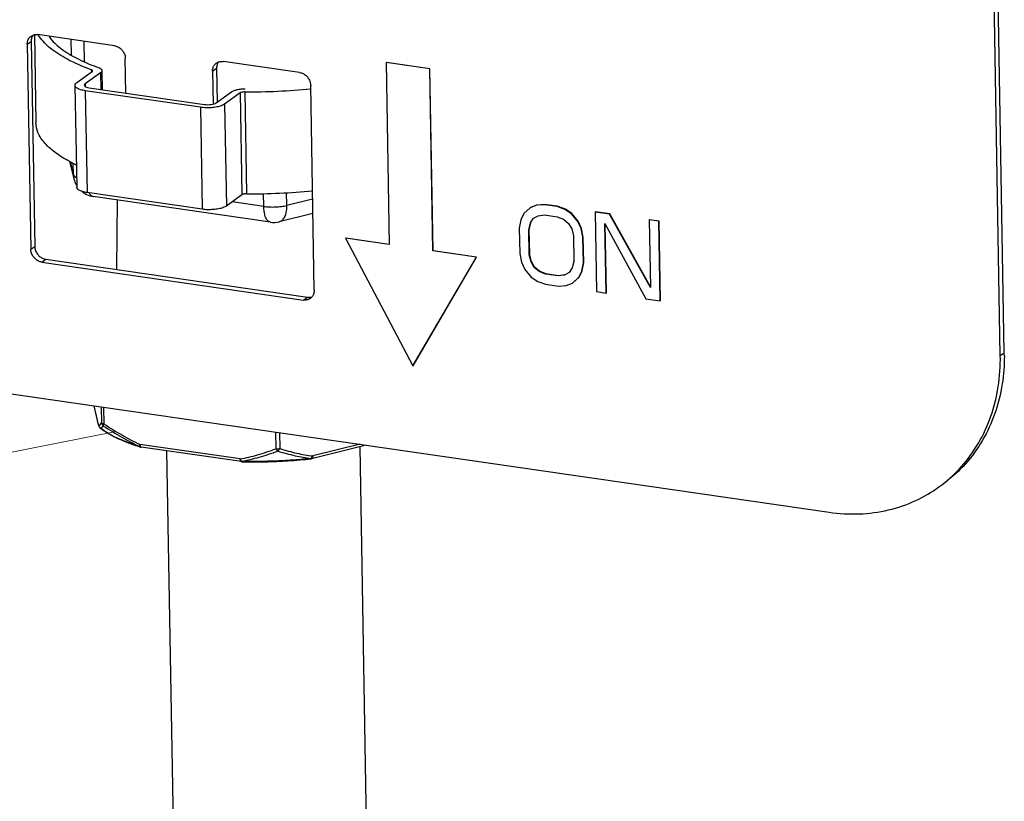
# Model space of a CAD drawing. Units: inches. Extents: x 3.7 to 33.1, y 4.5 to 31.1.
# Drawn here: x 6.8 to 8.1, y 13.8 to 14.8 of the extents above; entities that cross this region are included whole.
import ezdxf

# ---------------------------------------------------------------- set-up
doc = ezdxf.new("R2010")
doc.units = ezdxf.units.IN
doc.header["$LTSCALE"] = 2.42
doc.header["$MEASUREMENT"] = 0
doc.layers.get('0').update_dxf_attribs({"linetype": 'CONTINUOUS'})
for name, color, linetype in [('03_AXES', 7, 'CONTINUOUS'), ('08_CHAMFERS', 7, 'CONTINUOUS'), ('08_ROUNDS', 7, 'CONTINUOUS'), ('11_DRAFT_FEATS', 7, 'CONTINUOUS')]:
    doc.layers.add(name, color=color, linetype=linetype)

msp = doc.modelspace()

# ---------------------------------------------------------------- linework, layer by layer
at = {"color": 7, "linetype": 'Continuous'}
for p, q in [((6.857, 14.7997), (6.8589, 14.6855)), ((7.3124, 14.7638), (7.3119, 14.7635)), ((7.3119, 14.7635), (7.3159, 14.5281)), ((7.3684, 14.7553), (7.3119, 14.7635)), ((7.3688, 14.7556), (7.3124, 14.7638)), ((6.9116, 14.7376), (6.9316, 14.752)), ((6.9424, 14.7504), (6.9224, 14.736)), ((6.9442, 14.7532), (6.9446, 14.7285)), ((7.3688, 14.7556), (7.3684, 14.7553)), ((7.3724, 14.5199), (7.3684, 14.7553)), ((7.3728, 14.5202), (7.3688, 14.7556)), ((6.9093, 14.7341), (6.9116, 14.6023)), ((6.9279, 14.731), (7.0768, 14.7094)), ((7.0717, 14.7057), (6.9227, 14.7272)), ((7.0922, 14.7114), (7.1121, 14.7258)), ((7.123, 14.7243), (7.103, 14.7099)), ((7.0739, 14.5738), (6.925, 14.5954)), ((7.1252, 14.5924), (7.1053, 14.578)), ((7.5065, 14.579), (7.4984, 14.5758)), ((7.5069, 14.5793), (7.4988, 14.5761)), ((7.5168, 14.5797), (7.5065, 14.579)), ((7.5069, 14.5793), (7.5065, 14.579)), ((7.5172, 14.58), (7.5069, 14.5793)), ((7.5172, 14.58), (7.5168, 14.5797)), ((7.5332, 14.5773), (7.5168, 14.5797)), ((7.5336, 14.5776), (7.5172, 14.58)), ((7.5336, 14.5776), (7.5332, 14.5773)), ((7.544, 14.5739), (7.5336, 14.5776)), ((7.4903, 14.5682), (7.4863, 14.5601)), ((7.4984, 14.5758), (7.4903, 14.5682)), ((7.4988, 14.5761), (7.4984, 14.5758)), ((7.5027, 14.5621), (7.5088, 14.5655)), ((7.5088, 14.5655), (7.517, 14.5665)), ((7.517, 14.5665), (7.5334, 14.5642)), ((7.5435, 14.5736), (7.5332, 14.5773)), ((7.544, 14.5739), (7.5435, 14.5736)), ((7.5518, 14.5681), (7.5435, 14.5736)), ((7.5523, 14.5684), (7.544, 14.5739)), ((7.5523, 14.5684), (7.5518, 14.5681)), ((7.5602, 14.5581), (7.5518, 14.5681)), ((7.5607, 14.5584), (7.5523, 14.5684)), ((7.583, 14.5705), (7.5826, 14.5702)), ((7.5826, 14.5702), (7.5843, 14.4672)), ((7.6011, 14.5675), (7.5826, 14.5702)), ((7.6015, 14.5678), (7.583, 14.5705)), ((7.6015, 14.5678), (7.6011, 14.5675)), ((7.654, 14.4724), (7.6011, 14.5675)), ((7.654, 14.4735), (7.6015, 14.5678)), ((7.4863, 14.5601), (7.4844, 14.5494)), ((7.4968, 14.5476), (7.4987, 14.5561)), ((7.4972, 14.5479), (7.4991, 14.5564)), ((7.4987, 14.5561), (7.5027, 14.5621)), ((7.4991, 14.5564), (7.4987, 14.5561)), ((7.5334, 14.5642), (7.5417, 14.5608)), ((7.5417, 14.5608), (7.548, 14.5555)), ((7.548, 14.5555), (7.5522, 14.5483)), ((7.5607, 14.5584), (7.5602, 14.5581)), ((7.5645, 14.5487), (7.5602, 14.5581)), ((7.5649, 14.549), (7.5607, 14.5584)), ((7.5967, 14.4654), (7.5952, 14.5552)), ((7.5952, 14.5552), (7.6481, 14.4579)), ((7.5971, 14.4657), (7.5956, 14.5544)), ((7.653, 14.5603), (7.6525, 14.56)), ((7.6525, 14.56), (7.654, 14.4724)), ((7.6649, 14.5582), (7.6525, 14.56)), ((7.6653, 14.5585), (7.653, 14.5603)), ((7.6653, 14.5585), (7.6649, 14.5582)), ((7.6666, 14.4552), (7.6649, 14.5582)), ((7.6671, 14.4555), (7.6653, 14.5585)), ((7.4844, 14.5494), (7.485, 14.5165)), ((7.4972, 14.5479), (7.4968, 14.5476)), ((7.4973, 14.5147), (7.4968, 14.5476)), ((7.4978, 14.515), (7.4972, 14.5479)), ((7.5522, 14.5483), (7.5544, 14.5393)), ((7.5544, 14.5393), (7.5549, 14.5064)), ((7.5649, 14.549), (7.5645, 14.5487)), ((7.5667, 14.5375), (7.5645, 14.5487)), ((7.5672, 14.5378), (7.5649, 14.549)), ((7.2599, 14.5365), (7.2595, 14.5362)), ((7.2595, 14.5362), (7.3468, 14.3711)), ((7.3159, 14.5281), (7.2595, 14.5362)), ((7.316, 14.5284), (7.2599, 14.5365)), ((7.5672, 14.5378), (7.5667, 14.5375)), ((7.5673, 14.5046), (7.5667, 14.5375)), ((7.5677, 14.5049), (7.5672, 14.5378)), ((7.3728, 14.5202), (7.3724, 14.5199)), ((7.4288, 14.5117), (7.3724, 14.5199)), ((7.4292, 14.512), (7.3728, 14.5202)), ((7.485, 14.5165), (7.4872, 14.5053)), ((7.4978, 14.515), (7.4973, 14.5147)), ((7.4996, 14.5057), (7.4973, 14.5147)), ((7.5, 14.506), (7.4978, 14.515)), ((7.3468, 14.3711), (7.4288, 14.5117)), ((7.3472, 14.3714), (7.4292, 14.512)), ((7.4292, 14.512), (7.4288, 14.5117)), ((7.4872, 14.5053), (7.4915, 14.4959)), ((7.5, 14.506), (7.4996, 14.5057)), ((7.5038, 14.4985), (7.4996, 14.5057)), ((7.5042, 14.4988), (7.5, 14.506)), ((7.5549, 14.5064), (7.553, 14.4979)), ((7.5654, 14.4939), (7.5673, 14.5046)), ((7.5659, 14.4943), (7.5677, 14.5049)), ((7.5677, 14.5049), (7.5673, 14.5046)), ((7.4915, 14.4959), (7.4999, 14.486)), ((7.5042, 14.4988), (7.5038, 14.4985)), ((7.51, 14.4932), (7.5038, 14.4985)), ((7.5105, 14.4935), (7.5042, 14.4988)), ((7.5105, 14.4935), (7.51, 14.4932)), ((7.5183, 14.4898), (7.51, 14.4932)), ((7.5187, 14.4902), (7.5105, 14.4935)), ((7.5187, 14.4902), (7.5183, 14.4898)), ((7.5348, 14.4875), (7.5183, 14.4898)), ((7.5352, 14.4878), (7.5187, 14.4902)), ((7.5429, 14.4885), (7.5348, 14.4875)), ((7.5434, 14.4888), (7.5352, 14.4878)), ((7.549, 14.4919), (7.5429, 14.4885)), ((7.5434, 14.4888), (7.5429, 14.4885)), ((7.553, 14.4979), (7.549, 14.4919)), ((7.5615, 14.4858), (7.5654, 14.4939)), ((7.5619, 14.4861), (7.5659, 14.4943)), ((7.5659, 14.4943), (7.5654, 14.4939)), ((7.4999, 14.486), (7.5082, 14.4804)), ((7.5082, 14.4804), (7.5185, 14.4767)), ((7.5185, 14.4767), (7.535, 14.4743)), ((7.5352, 14.4878), (7.5348, 14.4875)), ((7.5452, 14.475), (7.5534, 14.4782)), ((7.5534, 14.4782), (7.5615, 14.4858)), ((7.5538, 14.4785), (7.5534, 14.4782)), ((7.5538, 14.4785), (7.5619, 14.4861)), ((7.5619, 14.4861), (7.5615, 14.4858)), ((7.535, 14.4743), (7.5452, 14.475)), ((7.5843, 14.4672), (7.5967, 14.4654)), ((7.5971, 14.4657), (7.5967, 14.4654)), ((7.6481, 14.4579), (7.6666, 14.4552)), ((7.6671, 14.4555), (7.6666, 14.4552)), ((7.3472, 14.3714), (7.3468, 14.3711))]:
    msp.add_line(p, q, dxfattribs=at)
at = {"color": 9, "linetype": 'Continuous'}
for p, q in [((6.9305, 14.7544), (6.9306, 14.7513)), ((6.9424, 14.7504), (6.9428, 14.7288)), ((6.9224, 14.736), (6.9225, 14.7328)), ((6.9227, 14.7272), (6.925, 14.5954)), ((7.123, 14.7243), (7.1252, 14.5924)), ((7.1292, 14.7256), (7.1314, 14.5938)), ((7.0717, 14.7057), (7.0739, 14.5738)), ((7.103, 14.7099), (7.1053, 14.578))]:
    msp.add_line(p, q, dxfattribs=at)
at = {"color": 7, "lineweight": 5}
msp.add_line((6.9626, 14.2861), (4.9882, 13.8997), dxfattribs=at)
at = {"color": 7, "linetype": 'Continuous'}
msp.add_arc((6.9964, 14.8157), 0.2031, 242.4588, 245.1148, dxfattribs=at)
for points, start_tangent, end_tangent in [([(6.9305, 14.7544), (6.9042, 14.7655), (6.8832, 14.7778), (6.8681, 14.7911), (6.8621, 14.7992)], (-0.941533, 0.33692), (-0.512027, 0.85897)), ([(6.8758, 14.7972), (6.8796, 14.7924), (6.8941, 14.7797), (6.9142, 14.7678), (6.9395, 14.7572)], (0.574521, -0.81849), (0.941533, -0.33692)), ([(6.9395, 14.7572), (6.9425, 14.7558), (6.944, 14.754), (6.9442, 14.7532)], (0.941533, -0.33692), (0.012027, -0.999928)), ([(6.9322, 14.753), (6.9318, 14.7537), (6.9305, 14.7544)], (-0.07927, 0.996853), (-0.941533, 0.33692)), ([(6.9316, 14.752), (6.9322, 14.7528), (6.9322, 14.753)], (0.810925, 0.58515), (-0.07927, 0.996853)), ([(6.9442, 14.7532), (6.944, 14.7522), (6.9424, 14.7504)], (0.012027, -0.999928), (-0.810925, -0.58515)), ([(6.9094, 14.7341), (6.9095, 14.7352), (6.9116, 14.7376)], (-0.035523, 0.999369), (0.810925, 0.58515)), ([(6.9227, 14.7272), (6.9167, 14.7285), (6.9122, 14.7304), (6.9097, 14.7327), (6.9094, 14.7341)], (-0.989669, 0.143373), (-0.035523, 0.999369)), ([(6.9224, 14.736), (6.9213, 14.7345), (6.9213, 14.7343)], (-0.810925, -0.58515), (0.080967, -0.996717)), ([(6.9213, 14.7343), (6.922, 14.7331), (6.9243, 14.7318), (6.9279, 14.731)], (0.080967, -0.996717), (0.989669, -0.143373)), ([(7.1121, 14.7258), (7.1152, 14.7274), (7.1194, 14.7286), (7.1244, 14.7294), (7.1298, 14.7297)], (0.810925, 0.58515), (0.999998, -0.002088)), ([(7.1292, 14.7256), (7.1267, 14.7255), (7.1245, 14.725), (7.123, 14.7243)], (-0.999998, 0.002088), (-0.810925, -0.58515)), ([(7.103, 14.7099), (7.0988, 14.7078), (7.093, 14.7062), (7.0861, 14.7052), (7.0787, 14.7051), (7.0717, 14.7057)], (-0.810925, -0.58515), (-0.989669, 0.143373)), ([(7.0768, 14.7094), (7.0812, 14.7091), (7.0856, 14.7094), (7.0895, 14.7102), (7.0922, 14.7114)], (0.989669, -0.143373), (0.810925, 0.58515)), ([(6.9025, 14.6356), (6.8854, 14.646), (6.8703, 14.6593), (6.8614, 14.6733), (6.8589, 14.6855)], (-0.88632, 0.463072), (-0.020946, 0.999781)), ([(6.925, 14.5954), (6.9189, 14.5967), (6.9144, 14.5986), (6.912, 14.6009), (6.9116, 14.6023)], (-0.989669, 0.143373), (-0.035523, 0.999369)), ([(7.1314, 14.5938), (7.1289, 14.5936), (7.1267, 14.5932), (7.1252, 14.5924)], (-0.999998, 0.002088), (-0.810925, -0.58515)), ([(7.1053, 14.578), (7.1011, 14.5759), (7.0953, 14.5743), (7.0883, 14.5734), (7.081, 14.5732), (7.0739, 14.5738)], (-0.810925, -0.58515), (-0.989669, 0.143373))]:
    msp.add_spline(points, degree=3, dxfattribs=dict(at, start_tangent=start_tangent, end_tangent=end_tangent))
at = {"layer": '03_AXES', "color": 7, "linetype": 'Continuous'}
for p, q in [((7.0435, 13.3794), (7.0284, 14.2612)), ((7.2934, 13.3836), (7.2784, 14.2666))]:
    msp.add_line(p, q, dxfattribs=at)
at = {"layer": '08_CHAMFERS', "color": 7, "linetype": 'Continuous'}
for centre in [(7.1312, 15.5669), (7.1335, 15.435)]:
    msp.add_arc(centre, 0.8413, 269.8597, 275.6755, dxfattribs=at)
at = {"layer": '08_ROUNDS', "color": 7, "linetype": 'Continuous'}
for p, q in [((8.112, 14.3882), (8.094, 15.4476)), ((8.1069, 14.3845), (8.0888, 15.4439)), ((6.8525, 14.7978), (6.8551, 14.7992)), ((6.9603, 14.7854), (6.8613, 14.7998)), ((6.8476, 14.7872), (6.8521, 14.5221)), ((6.8527, 14.7909), (6.8573, 14.5258)), ((6.9753, 14.7241), (6.9745, 14.7688)), ((7.0923, 14.763), (7.0949, 14.7644)), ((7.0926, 14.7562), (7.0933, 14.7122)), ((7.2001, 14.7507), (7.1011, 14.765)), ((7.0874, 14.7525), (7.0881, 14.7099)), ((7.2189, 14.469), (7.2144, 14.7341)), ((6.9081, 14.6131), (6.9026, 14.6358)), ((7.1623, 14.5571), (6.9329, 14.5903)), ((7.2172, 14.5684), (7.1738, 14.5577)), ((6.8663, 14.5055), (7.2051, 14.4564)), ((6.8715, 14.5092), (7.2103, 14.4601)), ((7.2139, 14.4584), (7.2115, 14.4571)), ((6.1923, 14.427), (7.8852, 14.1818)), ((6.9401, 14.2938), (6.934, 14.3196)), ((6.9941, 14.2662), (6.9948, 14.2661)), ((7.1247, 14.2473), (6.9948, 14.2661)), ((7.2863, 14.2685), (7.2155, 14.2511)), ((7.2149, 14.251), (7.2155, 14.2511))]:
    msp.add_line(p, q, dxfattribs=at)
at = {"layer": '08_ROUNDS', "color": 9, "linetype": 'Continuous'}
for p, q in [((6.8476, 14.7872), (6.8527, 14.7909)), ((6.9047, 14.7734), (6.9044, 14.7935)), ((6.9217, 14.7647), (6.9213, 14.7911)), ((7.0874, 14.7525), (7.0926, 14.7562)), ((6.9073, 14.6188), (6.9034, 14.6354)), ((6.9073, 14.6188), (6.9071, 14.6333)), ((6.9081, 14.6131), (6.9073, 14.6188)), ((6.9097, 14.6156), (6.9113, 14.6145)), ((6.9285, 14.5935), (6.9276, 14.5949)), ((6.9329, 14.5903), (6.9329, 14.5903)), ((7.1537, 14.5775), (7.1534, 14.5943)), ((7.1836, 14.5787), (7.1833, 14.5955)), ((7.1537, 14.5775), (7.1127, 14.5834)), ((7.2169, 14.5869), (7.1836, 14.5787)), ((7.1738, 14.5577), (7.1738, 14.5577)), ((6.8521, 14.5221), (6.8573, 14.5258)), ((6.8663, 14.5055), (6.8715, 14.5092)), ((7.2051, 14.4564), (7.2103, 14.4601)), ((8.1069, 14.3845), (8.112, 14.3882)), ((6.94, 14.2947), (6.9341, 14.3196)), ((6.9434, 14.3182), (6.9437, 14.2976)), ((6.9462, 14.3178), (6.9466, 14.2963)), ((6.9401, 14.2938), (6.94, 14.2947)), ((6.9418, 14.2911), (6.9419, 14.291)), ((7.169, 14.2855), (7.1694, 14.264)), ((7.174, 14.2848), (7.1744, 14.2642)), ((6.993, 14.2674), (6.9931, 14.2684)), ((6.9931, 14.2668), (6.993, 14.2674)), ((6.9931, 14.2684), (6.9934, 14.2695)), ((6.9939, 14.2663), (6.9931, 14.2668)), ((7.1232, 14.2507), (6.9934, 14.2695)), ((6.9934, 14.2695), (6.9936, 14.2679)), ((6.9942, 14.2665), (6.9948, 14.2661)), ((7.2783, 14.2697), (7.2171, 14.2546)), ((7.1232, 14.2507), (7.1237, 14.2494)), ((7.1253, 14.2477), (7.125, 14.2477)), ((7.125, 14.2477), (7.1251, 14.2477)), ((7.125, 14.2477), (7.1252, 14.2473)), ((7.1252, 14.2473), (7.1253, 14.2472)), ((7.2153, 14.2515), (7.2148, 14.2514)), ((7.2148, 14.251), (7.2152, 14.2513)), ((7.2152, 14.2513), (7.2153, 14.2515)), ((7.2153, 14.2515), (7.2161, 14.2523)), ((7.2161, 14.2523), (7.2167, 14.2533)), ((7.2167, 14.2533), (7.2171, 14.2546))]:
    msp.add_line(p, q, dxfattribs=at)
at = {"layer": '08_ROUNDS', "color": 7, "linetype": 'Continuous'}
for centre, radius, start, end in [((6.8592, 14.7885), 0.0114, 125.8915, 142.8913), ((7.099, 14.7538), 0.0114, 125.8915, 142.8913), ((6.9373, 14.6201), 0.0301, 193.3944, 209.4398), ((6.9371, 14.6199), 0.0298, 209.4558, 210.7288), ((6.9373, 14.6201), 0.0301, 231.3476, 242.2675), ((6.9372, 14.6199), 0.0299, 242.282, 244.0738), ((6.9372, 14.6199), 0.0299, 244.0563, 261.7637), ((7.1666, 14.5868), 0.03, 261.7551, 283.8652), ((7.2073, 14.4677), 0.0114, 305.8991, 323.6797), ((7.8674, 14.384), 0.2447, 0.029, 0.9775), ((6.945, 14.295), 0.00503, 193.4168, 203.4714), ((6.9449, 14.295), 0.00499, 203.5192, 224.7241), ((6.945, 14.295), 0.00502, 224.7602, 232.3399), ((7.0794, 14.5416), 0.2883, 252.4395, 252.571), ((7.0807, 14.5457), 0.2926, 252.5712, 252.7761), ((7.1254, 14.2522), 0.00499, 261.757, 268.5595), ((7.9228, 14.3595), 0.1789, 305.8128, 307.8323)]:
    msp.add_arc(centre, radius, start, end, dxfattribs=at)
at = {"layer": '08_ROUNDS', "color": 9, "linetype": 'Continuous'}
for centre, radius, start, end in [((6.945, 14.295), 0.00502, 182.2921, 198.1798), ((6.945, 14.2949), 0.00498, 198.2013, 207.4423), ((6.9449, 14.2949), 0.00497, 207.437, 214.2115), ((6.945, 14.2949), 0.00499, 214.225, 220.8394), ((6.945, 14.2949), 0.00498, 220.8209, 230.1784), ((6.9936, 14.3582), 0.0848, 232.3501, 232.4705), ((6.9424, 14.2924), 0.00147, 244.8641, 248.9935), ((6.9424, 14.2924), 0.00145, 244.4878, 244.8521), ((6.9942, 14.3591), 0.0859, 232.4715, 233.0154), ((7.0236, 14.4058), 0.1411, 240.4217, 243.5326), ((7.0364, 14.4316), 0.1699, 243.5197, 245.9562), ((6.9947, 14.2683), 0.00214, 247.5404, 252.8816), ((7.237, 14.4424), 0.1921, 263.419, 263.5356)]:
    msp.add_arc(centre, radius, start, end, dxfattribs=at)
at = {"layer": '08_ROUNDS', "color": 7, "linetype": 'Continuous'}
for points, start_tangent, end_tangent in [([(6.8476, 14.7872), (6.8482, 14.7916), (6.8501, 14.7954)], (-0.017052, 0.999855), (0.60344, 0.797408)), ([(6.8533, 14.7953), (6.8527, 14.7909)], (-0.29475, -0.955575), (0.017052, -0.999855)), ([(6.8552, 14.799), (6.8533, 14.7953)], (-0.592305, -0.805714), (-0.29475, -0.955575)), ([(6.8551, 14.7992), (6.857, 14.7997), (6.8613, 14.7998)], (0.935782, 0.352579), (0.989669, -0.143373)), ([(6.9603, 14.7854), (6.9646, 14.7841), (6.9686, 14.7815), (6.9717, 14.7778), (6.9738, 14.7734), (6.9745, 14.7688)], (0.989669, -0.143373), (0.017052, -0.999855)), ([(7.0874, 14.7525), (7.088, 14.7569), (7.0899, 14.7607)], (-0.017052, 0.999855), (0.60344, 0.797408)), ([(7.0932, 14.7606), (7.0926, 14.7562)], (-0.29475, -0.955575), (0.017052, -0.999855)), ([(7.095, 14.7643), (7.0932, 14.7606)], (-0.592305, -0.805714), (-0.29475, -0.955575)), ([(7.0949, 14.7644), (7.0968, 14.7649), (7.1011, 14.765)], (0.935782, 0.352579), (0.989669, -0.143373)), ([(7.2001, 14.7507), (7.2045, 14.7494), (7.2084, 14.7467), (7.2115, 14.743), (7.2136, 14.7387), (7.2144, 14.7341)], (0.989669, -0.143373), (0.017052, -0.999855)), ([(6.8663, 14.5055), (6.862, 14.5068), (6.8581, 14.5095), (6.8549, 14.5132), (6.8529, 14.5175), (6.8521, 14.5221)], (-0.989669, 0.143373), (-0.017052, 0.999855)), ([(6.8573, 14.5258), (6.858, 14.5212), (6.8601, 14.5169), (6.8632, 14.5132), (6.8672, 14.5106), (6.8715, 14.5092)], (0.017052, -0.999855), (0.989669, -0.143373)), ([(7.2189, 14.469), (7.2183, 14.4646), (7.2164, 14.4609)], (0.017052, -0.999855), (-0.592305, -0.805714)), ([(7.2115, 14.4571), (7.2094, 14.4565), (7.2051, 14.4564)], (-0.931079, -0.364817), (-0.989669, 0.143373)), ([(7.2103, 14.4601), (7.2146, 14.4602)], (0.989669, -0.143373), (0.981463, 0.191649)), ([(8.0325, 14.2182), (8.0566, 14.2408), (8.0786, 14.2712), (8.0946, 14.3059), (8.1041, 14.3441), (8.1069, 14.3845)], (0.789821, 0.613338), (-0.017052, 0.999855)), ([(8.1121, 14.3842), (8.1093, 14.3478), (8.0998, 14.3097), (8.0838, 14.2749), (8.0618, 14.2445), (8.0345, 14.2196), (8.0326, 14.2182)], (0.000497, -1), (-0.810933, -0.58514)), ([(6.9419, 14.291), (6.9562, 14.2818), (6.9737, 14.2735), (6.9924, 14.2668)], (0.791771, -0.610818), (0.953398, -0.301715)), ([(7.1253, 14.2472), (7.1553, 14.2471), (7.1854, 14.2484), (7.2149, 14.251)], (0.99968, -0.025295), (0.993867, 0.110582)), ([(7.8852, 14.1818), (7.9243, 14.1797), (7.9621, 14.1848), (7.9975, 14.197), (8.0274, 14.2145)], (0.989669, -0.143373), (0.810933, 0.58514))]:
    msp.add_spline(points, degree=3, dxfattribs=dict(at, start_tangent=start_tangent, end_tangent=end_tangent))
at = {"layer": '08_ROUNDS', "color": 9, "linetype": 'Continuous'}
for points, start_tangent, end_tangent in [([(6.9073, 14.6188), (6.909, 14.6162), (6.9097, 14.6156)], (0.23114, -0.972921), (0.787876, -0.615834)), ([(6.9329, 14.5903), (6.9312, 14.5909), (6.9285, 14.5935)], (-0.988698, 0.149924), (-0.575887, 0.81753)), ([(7.1537, 14.5775), (7.1611, 14.5768), (7.1689, 14.5768), (7.1766, 14.5774), (7.1836, 14.5787)], (0.989669, -0.143373), (0.970908, 0.239452)), ([(7.1623, 14.5571), (7.1606, 14.5577), (7.1578, 14.5602), (7.1557, 14.5646), (7.1543, 14.5705), (7.1537, 14.5775)], (-0.98896, 0.14818), (-0.017052, 0.999855)), ([(7.1738, 14.5577), (7.1755, 14.5583), (7.179, 14.5611), (7.1816, 14.5657), (7.1831, 14.5717), (7.1836, 14.5787)], (0.971186, 0.238322), (-0.017052, 0.999855)), ([(6.94, 14.2947), (6.9418, 14.295), (6.9437, 14.2976)], (0.91051, -0.413487), (0.461721, 0.887025)), ([(6.9437, 14.2976), (6.9438, 14.2974), (6.9441, 14.2971), (6.9445, 14.2969), (6.945, 14.2966), (6.9457, 14.2964), (6.9466, 14.2963)], (0.23114, -0.972921), (0.989669, -0.143373)), ([(6.9437, 14.2976), (6.944, 14.2961), (6.9448, 14.2948), (6.9458, 14.2938)], (0.051833, -0.998656), (0.82038, -0.571818)), ([(6.9419, 14.2911), (6.9438, 14.2913)], (0.93346, -0.358683), (0.881919, 0.471401)), ([(6.9539, 14.2831), (6.9517, 14.2844), (6.9426, 14.2905)], (-0.86927, 0.494338), (-0.798787, 0.601614)), ([(6.9438, 14.2913), (6.9458, 14.2938)], (0.881919, 0.471401), (0.505653, 0.862737)), ([(6.9466, 14.2963), (6.9461, 14.2952), (6.9458, 14.2943), (6.9458, 14.2938)], (-0.467862, -0.883801), (0.349315, -0.937005)), ([(6.9458, 14.2938), (6.9702, 14.2788), (6.9932, 14.2668)], (0.834961, -0.550309), (0.904058, -0.42741)), ([(6.9466, 14.2963), (6.9707, 14.2814), (6.9934, 14.2695)], (0.834406, -0.55115), (0.90339, -0.428821)), ([(6.9932, 14.2668), (6.9776, 14.2722), (6.9672, 14.2764)], (-0.955158, 0.296098), (-0.91302, 0.407915)), ([(6.9936, 14.2679), (6.9941, 14.2666), (6.9942, 14.2665)], (0.204575, -0.978851), (0.663705, -0.747994)), ([(7.1232, 14.2507), (7.1457, 14.256), (7.1694, 14.264)], (0.982657, 0.18543), (0.93477, 0.355253)), ([(7.1251, 14.2477), (7.1478, 14.2531), (7.1719, 14.261)], (0.98317, 0.182694), (0.936197, 0.351475)), ([(7.1694, 14.264), (7.1701, 14.2639), (7.1708, 14.2639), (7.1717, 14.2639), (7.1726, 14.2639), (7.1735, 14.264), (7.1744, 14.2642)], (0.989669, -0.143373), (0.970908, 0.239452)), ([(7.1694, 14.264), (7.1701, 14.2627), (7.171, 14.2617), (7.1719, 14.261)], (0.439027, -0.898474), (0.898514, -0.438945)), ([(7.1744, 14.2642), (7.1737, 14.2629), (7.1729, 14.2618), (7.1719, 14.261)], (-0.371532, -0.92842), (-0.887457, -0.460891)), ([(7.1719, 14.261), (7.1942, 14.255), (7.2149, 14.2515)], (0.953342, -0.301891), (0.993411, -0.114608)), ([(7.1744, 14.2642), (7.1964, 14.2582), (7.2171, 14.2546)], (0.951869, -0.306506), (0.993205, -0.116379)), ([(7.1247, 14.2473), (7.1239, 14.2478), (7.1234, 14.249), (7.1232, 14.2507)], (-0.989309, 0.145836), (-0.017052, 0.999855)), ([(7.1237, 14.2494), (7.1243, 14.2484), (7.125, 14.2477)], (0.43727, -0.89933), (0.789738, -0.613445)), ([(7.2148, 14.2514), (7.1935, 14.2494), (7.1701, 14.2481), (7.1469, 14.2475), (7.1253, 14.2477)], (-0.99396, -0.109743), (-0.999689, 0.024931)), ([(7.2171, 14.2546), (7.217, 14.253), (7.2164, 14.2517), (7.2155, 14.2511)], (0.017052, -0.999855), (-0.970116, -0.242642))]:
    msp.add_spline(points, degree=3, dxfattribs=dict(at, start_tangent=start_tangent, end_tangent=end_tangent))
at = {"layer": '11_DRAFT_FEATS', "color": 7, "linetype": 'Continuous'}
msp.add_line((6.9635, 14.4959), (6.9645, 14.5857), dxfattribs=at)

doc.saveas('drawing.dxf')
